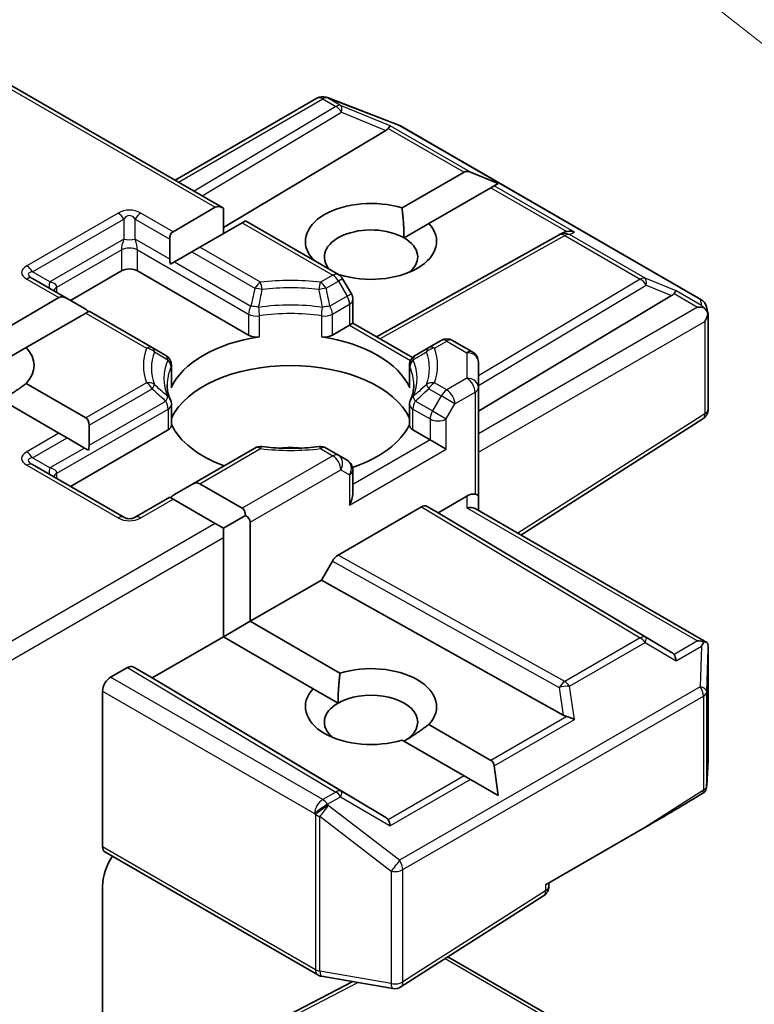
# Model space of a CAD drawing. Units: millimetres. Extents: x 7 to 8865, y 4 to 1690.
# Drawn here: x 118 to 120, y 57 to 60 of the extents above; entities that cross this region are included whole.
import ezdxf

# ---------------------------------------------------------------- set-up
doc = ezdxf.new("R2010")
doc.units = ezdxf.units.MM
doc.header["$LTSCALE"] = 0.5
for name, color, linetype, lineweight in [('Symbol (TK)', 100, 'Continuous', 18), ('Visible (ISO)', 7, 'Continuous', 35), ('Visible Narrow (ISO)', 7, 'Continuous', 25)]:
    doc.layers.add(name, color=color, linetype=linetype, lineweight=lineweight)

# ---------------------------------------------------------------- blocks, each defined once
blk = doc.blocks.new('バルーン5')
at = {"layer": 'Symbol (TK)', "color": 100}
blk.add_line((239.599, 119.4891), (241.6039, 117.9141), dxfattribs=at)

msp = doc.modelspace()

# ---------------------------------------------------------------- linework, layer by layer
at = {"layer": 'Visible (ISO)'}
for p, q in [((118.04624, 59.43147), (118.73041, 59.03646)), ((118.60314, 59.10994), (118.97704, 59.32582)), ((119.00243, 59.32806), (119.00036, 59.32866)), ((119.00488, 59.32724), (119.19271, 59.25495)), ((119.15823, 59.24089), (118.73041, 58.98521)), ((119.19693, 59.25293), (119.98863, 58.79584)), ((119.20104, 59.03675), (119.36445, 59.13109)), ((119.45402, 59.10116), (119.38142, 59.13109)), ((119.43516, 59.09027), (119.27175, 58.99592)), ((119.44365, 59.09517), (119.43516, 59.09027)), ((119.45402, 59.10116), (119.44365, 59.09517)), ((118.59778, 58.97423), (118.7092, 59.03856)), ((118.73041, 58.96916), (118.73041, 59.03646)), ((118.77991, 58.99773), (118.66849, 58.9334)), ((118.7887, 59.00281), (118.77991, 58.99773)), ((118.7887, 59.00281), (119.03361, 58.86141)), ((119.20626, 58.95811), (119.27175, 58.99592)), ((118.58899, 58.95481), (118.58899, 58.90185)), ((119.61508, 58.96606), (119.13361, 58.69752)), ((119.61622, 58.96666), (119.62677, 58.97196)), ((118.66849, 58.9334), (118.64728, 58.92116)), ((118.64728, 58.92116), (118.60142, 58.89468)), ((118.96548, 58.90074), (118.9669, 58.90156)), ((118.60142, 58.89468), (118.5909, 58.88861)), ((118.31858, 58.79868), (118.22751, 58.85126)), ((118.32736, 58.79361), (118.46171, 58.87118)), ((118.50414, 58.87118), (118.7969, 58.70215)), ((119.03761, 58.86074), (119.03605, 58.85984)), ((119.06752, 58.81071), (119.04459, 58.85042)), ((118.14038, 58.71015), (118.29736, 58.80078)), ((118.31858, 58.79868), (118.36443, 58.77221)), ((119.07154, 58.79571), (119.07154, 58.73336)), ((119.40217, 58.50182), (119.9113, 58.80611)), ((120.00295, 58.77623), (120.00712, 58.75706)), ((118.36807, 58.75996), (118.21109, 58.66932)), ((118.37686, 58.76503), (118.36807, 58.75996)), ((118.54288, 58.66918), (118.37686, 58.76503)), ((120.00751, 58.75342), (120.00751, 58.50689)), ((119.01749, 58.70215), (119.06275, 58.72829)), ((119.07154, 58.73336), (119.06275, 58.72829)), ((119.07154, 58.73336), (119.22856, 58.64271)), ((118.1456, 58.63151), (118.21109, 58.66932)), ((118.57855, 58.64859), (118.54288, 58.66918)), ((119.2715, 58.66918), (119.23583, 58.64859)), ((119.30403, 58.68796), (119.2715, 58.66918)), ((119.33403, 58.68796), (119.38717, 58.65728)), ((118.59355, 58.62261), (118.59355, 58.56743)), ((119.22083, 58.62261), (119.22083, 58.56743)), ((119.40217, 58.564), (119.40217, 58.6313)), ((118.21109, 58.57497), (118.36807, 58.48433)), ((119.40217, 58.564), (119.40217, 58.27823)), ((118.29736, 58.44351), (118.14038, 58.53414)), ((118.59355, 58.51974), (118.59355, 58.46457)), ((119.22083, 58.51974), (119.22083, 58.46457)), ((118.37686, 58.46491), (118.37686, 58.41196)), ((119.99364, 58.48159), (119.51413, 58.17573)), ((118.31858, 58.43126), (118.29736, 58.44351)), ((118.32736, 58.30371), (118.58476, 58.45232)), ((119.22962, 58.45232), (119.27489, 58.42619)), ((118.31858, 58.43126), (118.36443, 58.40478)), ((119.31731, 58.40169), (119.27489, 58.42619)), ((118.37496, 58.39871), (118.36443, 58.40478)), ((118.8133, 58.40464), (118.64728, 58.30878)), ((119.03361, 58.38586), (119.00108, 58.40464)), ((119.05654, 58.37262), (119.03361, 58.38586)), ((118.46793, 58.22256), (118.22751, 58.36136)), ((119.07154, 58.28429), (119.07154, 58.34664)), ((118.60142, 58.28231), (118.64728, 58.30878)), ((118.66849, 58.31089), (118.77991, 58.24656)), ((119.37217, 58.27823), (119.2961, 58.23431)), ((119.40217, 58.24037), (119.40217, 58.27823)), ((118.58899, 58.27513), (118.49793, 58.22256)), ((118.59778, 58.27006), (118.58899, 58.27513)), ((118.7092, 58.20573), (118.59778, 58.27006)), ((118.73041, 58.19348), (118.7887, 58.22713)), ((119.25196, 58.24965), (119.03265, 58.12303)), ((119.26696, 58.25113), (119.2961, 58.23431)), ((119.9113, 57.86664), (119.2961, 58.23431)), ((119.39338, 58.24545), (120.00377, 57.89303)), ((118.73041, 58.19348), (118.7092, 58.20573)), ((118.80113, 58.20981), (118.80113, 57.94853)), ((118.73041, 58.16899), (118.73041, 58.19348)), ((118.73041, 57.90771), (118.73041, 58.16899)), ((119.01765, 58.10719), (118.98851, 58.05672)), ((118.98851, 58.05672), (118.80113, 57.94853)), ((119.62534, 57.70154), (118.98851, 58.05672)), ((118.73041, 57.90771), (118.80113, 57.94853)), ((118.80113, 57.94853), (119.03761, 57.812)), ((118.73041, 57.90771), (118.54303, 57.79952)), ((118.9669, 57.77118), (118.73041, 57.90771)), ((120.00751, 57.5843), (120.00751, 57.87678)), ((118.43343, 57.80157), (118.47767, 57.82711)), ((118.54303, 57.79952), (118.49268, 57.8286)), ((119.15823, 57.43185), (118.54303, 57.79952)), ((118.41222, 57.35505), (118.41222, 57.76482)), ((118.9669, 57.77118), (119.03238, 57.73337)), ((119.27175, 57.67682), (119.43516, 57.58247)), ((119.36445, 57.54165), (119.20104, 57.63599)), ((120.00746, 57.5826), (120.00359, 57.51453)), ((119.45402, 57.48994), (119.44365, 57.56778)), ((119.38142, 57.53185), (119.36445, 57.54165)), ((119.45402, 57.48994), (119.38142, 57.53185)), ((119.57894, 57.25451), (119.84033, 57.40543)), ((118.97911, 57.01761), (118.41843, 57.34132)), ((118.41222, 56.89315), (118.41222, 57.25176)), ((119.58773, 57.25094), (119.58773, 57.25959)), ((119.57386, 57.22565), (119.19806, 56.98594)), ((119.98863, 56.68029), (119.32214, 57.06509)), ((119.17684, 56.98167), (118.98901, 57.01403)), ((119.07126, 56.99986), (118.61972, 56.76648))]:
    msp.add_line(p, q, dxfattribs=at)
for centre, start, end in [((118.99204, 59.29984), 73.89789, 120), ((118.99411, 59.29924), 68.94828, 73.89789), ((119.18193, 59.22695), 60, 68.94828), ((119.62969, 58.93986), 116.68879, 119.15004), ((119.01861, 58.83542), 30, 60), ((119.04154, 58.79571), 0, 30), ((119.97363, 58.76986), 12.27186, 60), ((119.31903, 58.66198), 60, 120), ((118.56355, 58.62261), 0, 60), ((119.25083, 58.62261), 120, 180), ((119.37217, 58.6313), 0, 60), ((118.56355, 58.51974), 0, 24.18021), ((119.25083, 58.51974), 155.81978, 180), ((119.97751, 58.50689), 302.5324, 0), ((118.8283, 58.37866), 83.15253, 120), ((118.98608, 58.37866), 60, 96.84747), ((119.04154, 58.34664), 0, 60), ((118.48293, 58.24854), 240, 300), ((119.97751, 57.5843), 356.7407, 0), ((119.97363, 57.51623), 332.12591, 356.7407), ((119.55773, 57.25094), 302.5324, 0), ((118.99411, 57.04359), 240, 260.22513), ((119.18193, 57.01123), 260.22513, 302.5324)]:
    msp.add_arc(centre, 0.03, start, end, dxfattribs=at)
for centre, major_axis, ratio, start_param, end_param in [((119.10832, 59.24631), (0.05745, 0.0041), 0.3026251, 5.7431201, 6.0602861), ((119.15733, 59.22618), (-0.01326, -0.02699), 0.1137262, 3.2758667, 3.9193678), ((119.38567, 59.09435), (-0.02121, 0.03674), 0.5773503, 5.6396842, 6.2831853), ((119.11932, 58.94874), (-0.17295, 0), 0.5773503, 4.2202783, 6.775296), ((118.73041, 59.00182), (-0.02121, 0.03674), 0.5773503, 5.4977871, 6.2831853), ((119.11932, 58.90792), (-0.12295, 0), 0.5773503, 3.9269908, 6.7717641), ((119.11932, 58.94874), (0.17295, 0), 0.5773503, 4.2202783, 6.775296), ((118.61899, 58.93749), (-0.02121, 0.03674), 0.5773503, 0, 0.7853982), ((119.11932, 58.90792), (0.12295, 0), 0.5773503, 5.6847778, 7.0685835), ((119.63473, 58.94239), (-0.02068, -0.02875), 0.8001954, 3.8652209, 4.1340538), ((119.64229, 58.94619), (-0.03177, 0.00092), 0.9268026, 4.3271705, 4.9706716), ((118.61899, 58.88453), (-0.02121, 0.03674), 0.5773503, 0.7853982, 1.1437177), ((118.48293, 58.85893), (-0.03, 0), 0.5773503, 3.9269908, 5.4977871), ((118.31858, 58.76404), (-0.02121, 0.03674), 0.5773503, 5.4977871, 6.2831853), ((119.86139, 58.81153), (0.05745, 0.0041), 0.3026251, 5.7431201, 6.0602861), ((119.91039, 58.7914), (-0.01326, -0.02699), 0.1137262, 3.2758667, 3.9193678), ((118.36443, 58.73756), (-0.02121, 0.03674), 0.5773503, 5.1394676, 5.4977871), ((119.97964, 58.75142), (0.04243, 0), 0.5773503, 1.1617263, 1.5707963), ((119.97736, 58.75274), (0.02215, -0.03034), 0.7530193, 1.725636, 1.9600671), ((119.97751, 58.7502), (0.02121, 0.03674), 0.5773503, 4.712389, 5.2577076), ((119.97751, 58.75204), (-0.0299, -0.00321), 0.7530193, 3.0608166, 3.3008961), ((118.90719, 58.516), (-0.325, 0), 0.5773503, 4.9660374, 6.0295369), ((118.81811, 58.7144), (-0.03, 0), 0.5773503, 0.7853982, 1.8244448), ((118.99627, 58.7144), (-0.03, 0), 0.5773503, 1.3171479, 2.3561945), ((118.90719, 58.516), (0.325, 0), 0.5773503, 0.2536484, 1.3171479), ((118.05866, 58.62214), (0.17295, 0), 0.5773503, 5.7910746, 6.775296), ((118.90719, 58.43435), (0.325, 0), 0.5773503, 0.265163, 2.8764297), ((118.56355, 58.56743), (0.03, 0), 0.5773503, 6.0295369, 6.2831853), ((119.25083, 58.56743), (-0.03, 0), 0.5773503, 0, 0.2536484), ((118.34686, 58.44759), (0.02121, 0.03674), 0.5773503, 5.4977871, 6.2831853), ((118.56355, 58.46457), (0.03, 0), 0.5773503, 5.4977871, 6.2831853), ((118.90719, 58.516), (-0.325, 0), 0.5773503, 0.265163, 1.0024838), ((118.90719, 58.516), (0.325, 0), 0.5773503, 5.239459, 6.0180223), ((119.25083, 58.46457), (-0.03, 0), 0.5773503, 0, 0.7853982), ((118.34686, 58.39464), (0.02121, 0.03674), 0.5773503, 5.1394676, 5.4977871), ((118.90719, 58.30779), (0.17, 0), 0.5773503, 1.40444, 1.7371527), ((118.64728, 58.27414), (0.02121, 0.03674), 0.5773503, 0, 0.7853982), ((118.60142, 58.24767), (0.02121, 0.03674), 0.5773503, 0.7853982, 1.1437177), ((119.04154, 58.26697), (-0.02121, -0.03674), 0.5773503, 1.5707963, 2.3561945), ((119.37217, 58.25373), (-0.02664, -0.02664), 0.5176381, 3.4493325, 4.2347307), ((119.37217, 58.27823), (0.03, 0), 0.2391463, 0, 0.7853982), ((119.25196, 58.22515), (-0.015, -0.02598), 0.5773503, 3.1416673, 3.9271401), ((118.7587, 58.20981), (0.02121, 0.03674), 0.5773503, 5.4977871, 6.2831853), ((118.7587, 58.20981), (0.04243, 0), 0.5773503, 0, 0.7853982), ((119.37217, 58.22305), (-0.02772, -0.016), 0.7174389, 3.5342917, 4.3196899), ((119.03265, 58.09854), (0.015, 0.02598), 0.5773503, 0.7855474, 1.5710202), ((119.97964, 57.87233), (0.04243, 0), 0.5773503, 1.1617263, 1.5707963), ((119.97736, 57.87101), (0.03155, 0.05252), 0.0782185, 4.9944545, 5.2288856), ((119.97751, 57.8754), (0.001, 0.05736), 0.5227383, 4.7110275, 4.9857543), ((119.86139, 57.86121), (0.05745, -0.0041), 0.3026251, 0.2228992, 0.5400652), ((119.91039, 57.83235), (0.00015, 0.03381), 0.4024987, 5.0848083, 5.7283094), ((118.47767, 57.80261), (-0.015, -0.02598), 0.5773503, 3.1416673, 3.9271401), ((119.11932, 57.724), (0.17295, 0), 0.5773503, 5.7910746, 8.3460923), ((118.43343, 57.77707), (0.015, 0.02598), 0.5773503, 0.7853982, 2.3561945), ((119.11932, 57.724), (-0.17295, 0), 0.5773503, 5.7910746, 8.3460923), ((119.11932, 57.68317), (0.12295, 0), 0.5773503, 5.4977871, 8.6393798), ((119.11932, 57.68317), (-0.12295, 0), 0.5773503, 5.4977871, 6.8815928), ((119.63473, 57.73035), (0.02068, -0.02875), 0.8001954, 5.2423911, 5.5595571), ((119.64229, 57.67756), (-0.03092, 0.01503), 0.4900103, 4.5342335, 5.1777346), ((119.41395, 57.54573), (0.02121, 0.03674), 0.5773503, 5.6396842, 6.2831853), ((119.97363, 57.50688), (0.02773, 0), 0.5773503, 5.519434, 5.986821), ((119.81912, 57.41767), (0.40574, 0.23361), 0.0452932, 4.7386048, 5.1308463), ((119.10832, 57.42643), (0.05745, -0.0041), 0.3026251, 0.2228992, 0.5400652), ((119.15733, 57.39757), (0.00015, 0.03381), 0.4024987, 5.0848083, 5.7283094), ((118.43343, 57.3673), (-0.015, -0.02598), 0.5773503, 5.4977871, 6.2831853), ((118.48293, 57.29258), (-0.05, -0.0866), 0.5773503, 4.6126386, 5.4977871)]:
    msp.add_ellipse(centre, major_axis=major_axis, ratio=ratio, start_param=start_param, end_param=end_param, dxfattribs=at)
for points in [[(119.20104, 59.03675), (119.20626, 58.99291), (119.20626, 58.95811)], [(118.97716, 58.894), (118.97209, 58.89768), (118.9669, 58.90156)], [(118.21109, 58.57497), (118.17574, 58.54852), (118.1456, 58.53113)], [(119.03238, 57.73337), (119.03238, 57.76816), (119.03761, 57.812)], [(119.27175, 57.67682), (119.2364, 57.65038), (119.20626, 57.63298)]]:
    msp.add_open_spline(points, degree=2, dxfattribs=at)
for points, knots in [([(119.99651, 58.7739), (119.99703, 58.77346), (119.99753, 58.77302), (120.00018, 58.77053), (120.00244, 58.7677), (120.005, 58.76321), (120.006, 58.76093), (120.00665, 58.75878)], [0.250886757, 0.250886757, 0.250886757, 0.250886757, 0.252877969, 0.252877969, 0.261958418, 0.261958418, 0.268388032, 0.268388032, 0.268388032, 0.268388032]), ([(118.59092, 58.53203), (118.58973, 58.53467), (118.58867, 58.53731), (118.5868, 58.54257), (118.58598, 58.54519), (118.58459, 58.55042), (118.58402, 58.55302), (118.5831, 58.55822), (118.58276, 58.56082), (118.5823, 58.566), (118.58219, 58.56859), (118.58219, 58.57117)], [5.24413872, 5.24413872, 5.24413872, 5.24413872, 5.2948684, 5.2948684, 5.34559809, 5.34559809, 5.39632777, 5.39632777, 5.44705746, 5.44705746, 5.49778714, 5.49778714, 5.49778714, 5.49778714]), ([(119.23219, 58.57117), (119.23219, 58.56859), (119.23208, 58.566), (119.23162, 58.56082), (119.23128, 58.55822), (119.23036, 58.55302), (119.22979, 58.55042), (119.2284, 58.54519), (119.22759, 58.54257), (119.22571, 58.53731), (119.22465, 58.53467), (119.22346, 58.53203)], [2.35619449, 2.35619449, 2.35619449, 2.35619449, 2.40692417, 2.40692417, 2.45765386, 2.45765386, 2.50838354, 2.50838354, 2.55911323, 2.55911323, 2.60984291, 2.60984291, 2.60984291, 2.60984291]), ([(118.83188, 58.40844), (118.84176, 58.40725), (118.85174, 58.4063), (118.87181, 58.40487), (118.88191, 58.40439), (118.90213, 58.40391), (118.91226, 58.40391), (118.93248, 58.40439), (118.94257, 58.40487), (118.96264, 58.4063), (118.97262, 58.40725), (118.98251, 58.40844)], [2.15112797, 2.15112797, 2.15112797, 2.15112797, 2.23315458, 2.23315458, 2.31518119, 2.31518119, 2.39720779, 2.39720779, 2.4792344, 2.4792344, 2.56126101, 2.56126101, 2.56126101, 2.56126101]), ([(120.00665, 57.89038), (120.00585, 57.8916), (120.00452, 57.8927), (120.00139, 57.89422), (119.999, 57.89475), (119.99651, 57.8948)], [0.172547873, 0.172547873, 0.172547873, 0.172547873, 0.180540215, 0.180540215, 0.189940546, 0.189940546, 0.189940546, 0.189940546])]:
    msp.add_open_spline(points, degree=3, knots=knots, dxfattribs=at)
at = {"layer": 'Visible Narrow (ISO)'}
for p, q in [((118.03745, 59.42639), (118.7092, 59.03856)), ((118.61192, 59.10487), (118.99204, 59.32433)), ((118.99204, 59.32433), (119.02664, 59.30436)), ((119.00477, 59.32678), (119.00684, 59.32619)), ((119.03936, 59.30681), (119.00477, 59.32678)), ((119.00684, 59.32619), (119.19466, 59.25389)), ((119.02664, 59.30436), (118.65308, 59.0811)), ((118.67419, 59.06892), (119.04189, 59.28867)), ((119.17005, 59.25313), (119.03936, 59.30681)), ((119.04189, 59.28867), (119.15823, 59.24089)), ((119.16462, 59.24647), (119.36445, 59.13109)), ((119.38142, 59.13109), (119.17005, 59.25313)), ((119.19466, 59.25389), (119.98636, 58.7968)), ((119.43516, 59.09027), (119.635, 58.97489)), ((119.65502, 58.97313), (119.44365, 59.09517)), ((118.45293, 59.02322), (118.21251, 58.88441)), ((118.22751, 58.86858), (118.46793, 59.00738)), ((118.46793, 59.00738), (118.46793, 58.95443)), ((118.49793, 59.00738), (118.58899, 58.95481)), ((118.49793, 58.95443), (118.49793, 59.00738)), ((118.59778, 58.97423), (118.51293, 59.02322)), ((118.77991, 58.99773), (119.01861, 58.85992)), ((118.46793, 58.95443), (118.27337, 58.8421)), ((118.58899, 58.90185), (118.49793, 58.95443)), ((119.1423, 58.69251), (119.62969, 58.96435)), ((119.62969, 58.96435), (119.82871, 58.84945)), ((119.64242, 58.9668), (119.65502, 58.97313)), ((119.84144, 58.85189), (119.64242, 58.9668)), ((118.29201, 58.82837), (118.46171, 58.92635)), ((118.46171, 58.92635), (118.46171, 58.87118)), ((118.50414, 58.92635), (118.7969, 58.75733)), ((118.50414, 58.87118), (118.50414, 58.92635)), ((118.8283, 58.84114), (118.66849, 58.9334)), ((118.64728, 58.92116), (118.8133, 58.8253)), ((118.60142, 58.89468), (118.80311, 58.77824)), ((118.21251, 58.84977), (118.29736, 58.80078)), ((118.27337, 58.8421), (118.22751, 58.86858)), ((119.01861, 58.85992), (118.98608, 58.84114)), ((119.04459, 58.85042), (119.03361, 58.84408)), ((119.82871, 58.84945), (119.40217, 58.59452)), ((119.92312, 58.81834), (119.84144, 58.85189)), ((118.29201, 58.81402), (118.29201, 58.82837)), ((119.00108, 58.8253), (119.03361, 58.84408)), ((119.03361, 58.84408), (119.05654, 58.80437)), ((119.40217, 58.56971), (119.84397, 58.83376)), ((119.84397, 58.83376), (119.9113, 58.80611)), ((119.05654, 58.80437), (119.01127, 58.77824)), ((119.05654, 58.80437), (119.06752, 58.81071)), ((119.91769, 58.81168), (119.97964, 58.77592)), ((119.99009, 58.77968), (119.92312, 58.81834)), ((119.98636, 58.7968), (119.99009, 58.77968)), ((119.01749, 58.75733), (119.06275, 58.78346)), ((119.06275, 58.78346), (119.06275, 58.72829)), ((119.97964, 58.77592), (119.40217, 58.44252)), ((118.36807, 58.75996), (118.52788, 58.66769)), ((118.7969, 58.75733), (118.7969, 58.70215)), ((118.82564, 58.69764), (118.82564, 58.75281)), ((118.98875, 58.75281), (118.98875, 58.69764)), ((119.01749, 58.70215), (119.01749, 58.75733)), ((119.06275, 58.72829), (119.22369, 58.63538)), ((119.40217, 58.39353), (119.99872, 58.73795)), ((119.99872, 58.73795), (119.99872, 58.49464)), ((119.2865, 58.66769), (119.31903, 58.68647)), ((119.31903, 58.68647), (119.37217, 58.6558)), ((119.37217, 58.6558), (119.37217, 58.58849)), ((118.59259, 58.61826), (118.59259, 58.56309)), ((119.22179, 58.56309), (119.22179, 58.61826)), ((119.37217, 58.58849), (119.31903, 58.55782)), ((118.52788, 58.5766), (118.36807, 58.48433)), ((119.31903, 58.55782), (119.2865, 58.5766)), ((118.37686, 58.46491), (118.54288, 58.56076)), ((119.2715, 58.56076), (119.30403, 58.54198)), ((119.30403, 58.54198), (119.2811, 58.50227)), ((119.34024, 58.52107), (119.30403, 58.54198)), ((119.34024, 58.52107), (119.39338, 58.55175)), ((119.39338, 58.55175), (119.39338, 58.2833)), ((118.37686, 58.41196), (118.57855, 58.5284)), ((119.2811, 58.50227), (119.23583, 58.5284)), ((119.31731, 58.48136), (119.34024, 58.52107)), ((118.29201, 58.33847), (118.58476, 58.50749)), ((118.58476, 58.50749), (118.58476, 58.45232)), ((119.22962, 58.45232), (119.22962, 58.50749)), ((119.22962, 58.50749), (119.27489, 58.48136)), ((119.2811, 58.50227), (119.31731, 58.48136)), ((119.99872, 58.49464), (119.50606, 58.18039)), ((119.27489, 58.48136), (119.27489, 58.42619)), ((119.31731, 58.40169), (119.31731, 58.48136)), ((118.29736, 58.44351), (118.21251, 58.39452)), ((118.22751, 58.37868), (118.31858, 58.43126)), ((119.27489, 58.42619), (119.07154, 58.30878)), ((118.36443, 58.40478), (118.27337, 58.35221)), ((118.66849, 58.31089), (118.8283, 58.40315)), ((119.01861, 58.38437), (118.77991, 58.24656)), ((118.98608, 58.40315), (119.01861, 58.38437)), ((119.06275, 58.25472), (119.31731, 58.40169)), ((118.21251, 58.35988), (118.45293, 58.22107)), ((118.27337, 58.35221), (118.22751, 58.37868)), ((118.29201, 58.32412), (118.29201, 58.33847)), ((118.80113, 58.20981), (119.03983, 58.34763)), ((119.03983, 58.34763), (119.06275, 58.33439)), ((119.06275, 58.33439), (119.06275, 58.25472)), ((119.37217, 58.27823), (119.37217, 58.24755)), ((118.51293, 58.22107), (118.59778, 58.27006)), ((119.25196, 58.24965), (119.82871, 57.90495)), ((119.84397, 57.90628), (119.26696, 58.25113)), ((119.37217, 58.24755), (119.97964, 57.89682)), ((118.7092, 58.20573), (118.04624, 57.82297)), ((118.03745, 57.76891), (118.73041, 58.16899)), ((119.62969, 57.79004), (119.03265, 58.12303)), ((119.01765, 58.10719), (119.61495, 57.77406)), ((119.82871, 57.90495), (119.62969, 57.79004)), ((119.64242, 57.77779), (119.84144, 57.8927)), ((119.84144, 57.8927), (119.92312, 57.8446)), ((119.9113, 57.86664), (119.84397, 57.90628)), ((119.97964, 57.89682), (119.91769, 57.86106)), ((119.92312, 57.8446), (119.99009, 57.88326)), ((119.99009, 57.88326), (119.98636, 57.77633)), ((120.00362, 57.76348), (120.00749, 57.8748)), ((120.00749, 57.8748), (120.00749, 57.5837)), ((118.47767, 57.82711), (119.02664, 57.49902)), ((119.04189, 57.50036), (118.49268, 57.8286)), ((118.99204, 57.47905), (118.43343, 57.80157)), ((118.41222, 57.76482), (118.97083, 57.44231)), ((119.98636, 57.77633), (119.19466, 57.31924)), ((119.61495, 57.77406), (119.62534, 57.70154)), ((119.65502, 57.68981), (119.64242, 57.77779)), ((120.00362, 57.51563), (120.00362, 57.76348)), ((119.20314, 57.29474), (119.99485, 57.75183)), ((119.99485, 57.75183), (119.99485, 57.50399)), ((119.635, 57.69785), (119.43516, 57.58247)), ((119.44365, 57.56778), (119.65502, 57.68981)), ((120.00749, 57.5837), (120.00362, 57.51563)), ((119.36445, 57.54165), (119.16462, 57.42627)), ((119.38142, 57.53185), (119.17005, 57.40981)), ((119.15823, 57.43185), (119.04189, 57.50036)), ((119.99485, 57.50399), (119.84033, 57.40543)), ((119.02664, 57.49902), (118.99204, 57.47905)), ((119.00477, 57.4668), (119.03936, 57.48677)), ((119.03936, 57.48677), (119.17005, 57.40981)), ((119.00684, 57.46382), (119.00477, 57.4668)), ((119.19466, 57.31924), (119.00684, 57.46382)), ((118.97083, 57.44231), (118.97289, 57.43933)), ((118.97289, 57.43933), (118.97289, 57.03134)), ((118.98462, 57.02716), (118.98462, 57.43514)), ((118.98462, 57.43514), (119.17244, 57.29056)), ((118.97289, 57.03134), (118.41222, 57.35505)), ((119.20314, 56.99899), (119.20314, 57.29474)), ((119.17244, 57.29056), (119.17244, 56.9948)), ((119.57894, 57.25451), (119.57894, 57.23869)), ((119.57894, 57.23869), (119.20314, 56.99899)), ((119.31482, 57.06042), (119.97474, 56.67941)), ((119.17244, 56.9948), (118.98462, 57.02716)), ((118.62288, 56.75887), (119.08467, 56.99755))]:
    msp.add_line(p, q, dxfattribs=at)
for centre, start, end in [((118.48293, 58.97126), 60, 120), ((118.48293, 58.27303), 240, 300)]:
    msp.add_arc(centre, 0.06, start, end, dxfattribs=at)
for centre, major_axis, ratio, start_param, end_param in [((118.99204, 59.29984), (-0.015, 0.02598), 0.5773503, 5.4977871, 6.2831853), ((118.99204, 59.29984), (0.015, 0.02598), 0.5773503, 0.1418971, 0.7853982), ((118.99204, 59.29984), (0.00832, 0.02882), 0.8082904, 6.0857897, 6.2831853), ((118.99411, 59.29924), (0.00832, 0.02882), 0.8082904, 6.0857897, 6.2831853), ((118.99411, 59.29924), (0.01078, 0.028), 0.5360563, 6.1459718, 6.2831853), ((119.02664, 59.27987), (0.015, 0.02598), 0.5773503, 0.1418971, 0.7853982), ((119.02664, 59.27987), (0.01539, -0.02575), 0.5872385, 1.5619326, 2.3474054), ((119.02664, 59.27987), (0.0114, 0.02775), 0.4053533, 5.1958672, 6.1565343), ((119.18193, 59.22695), (0.01078, 0.028), 0.5360563, 6.1459718, 6.2831853), ((119.18193, 59.22695), (0.015, 0.02598), 0.5773503, 0, 0.1418971), ((118.45293, 58.99872), (-0.015, 0.02598), 0.5773503, 4.712389, 5.4977871), ((118.48293, 58.94676), (0, 0.07), 0.4285714, 5.7595865, 6.8067841), ((118.51293, 58.99872), (-0.015, -0.02598), 0.5773503, 3.9269908, 4.712389), ((118.48293, 58.96309), (-0.0187, -0.04395), 0.2277351, 5.0063903, 5.7917884), ((118.48293, 58.96309), (0.03, 0), 0.3333333, 4.1887902, 5.2359878), ((118.48293, 58.96309), (-0.0187, 0.04395), 0.2277351, 3.6329895, 4.4183877), ((119.62969, 58.93986), (-0.01461, 0.0262), 0.5672897, 5.5062777, 6.2831853), ((119.62969, 58.93986), (-0.01347, 0.0268), 0.9892858, 5.3708513, 6.2831853), ((119.62969, 58.93986), (0.015, 0.02598), 0.5773503, 0.1418971, 0.7853982), ((118.48293, 58.9141), (-0.03, 0), 0.5773503, 3.9269908, 5.4977871), ((118.30251, 58.86709), (-0.10392, 0), 0.3333333, 5.7595865, 6.8067841), ((118.21251, 58.85992), (0.015, -0.02598), 0.5773503, 1.5707963, 2.3561945), ((118.30251, 58.8426), (-0.08651, 0.02077), 0.1894955, 5.8050412, 6.8522387), ((118.21251, 58.82528), (0.015, 0.02598), 0.5773503, 0, 0.7853982), ((119.01861, 58.83542), (0.015, 0.02598), 0.5773503, 0, 0.7853982), ((119.01861, 58.83542), (0.015, -0.02598), 0.5773503, 1.5707963, 2.3561945), ((119.82871, 58.82495), (0.015, 0.02598), 0.5773503, 0.1418971, 0.7853982), ((119.82871, 58.82495), (0.01539, -0.02575), 0.5872385, 1.5619326, 2.3474054), ((119.82871, 58.82495), (0.0114, 0.02775), 0.4053533, 5.1958672, 6.1565343), ((118.28837, 58.85076), (-0.015, -0.02598), 0.3333333, 5.2359878, 6.2831853), ((118.22837, 58.81612), (0.06342, 0.01423), 0.3689725, 6.200611, 6.9860091), ((118.31322, 58.81612), (-0.03, 0), 0.5773503, 5.4977871, 6.1236372), ((118.8283, 58.81664), (-0.015, -0.02598), 0.5773503, 3.9269908, 4.712389), ((118.8283, 58.81664), (0.02927, -0.00659), 0.2059935, 1.4691407, 2.1545648), ((118.90719, 58.62214), (-0.38743, 0), 0.5773503, 4.5073225, 4.9174555), ((118.8283, 58.81664), (-0.00358, 0.02979), 0.1662651, 4.8722907, 5.6576889), ((118.90719, 58.61497), (0.36621, 0), 0.5773503, 1.3657298, 1.7758629), ((118.98608, 58.81664), (-0.00358, -0.02979), 0.1662651, 3.7670891, 4.5524872), ((118.98608, 58.81664), (0.02927, 0.00659), 0.2059935, 0.9870278, 1.6724519), ((118.98608, 58.81664), (-0.015, 0.02598), 0.5773503, 4.712389, 5.4977871), ((119.04154, 58.79571), (0.015, -0.02598), 0.5773503, 0.7853982, 1.5707963), ((119.04154, 58.79571), (0.03, 0), 0.5773503, 5.4977871, 6.2831853), ((119.97363, 58.76986), (0.02931, 0.00638), 0.9894189, 0, 0.9204386), ((119.97363, 58.76986), (0.015, 0.02598), 0.5773503, 0, 0.1418971), ((118.81811, 58.76957), (-0.015, -0.02598), 0.5773503, 4.712389, 5.4977871), ((118.81811, 58.76957), (0.02937, -0.0061), 0.2164579, 1.4336543, 2.1510489), ((118.90719, 58.58849), (-0.33379, 0), 0.5773503, 4.4587406, 4.9660374), ((118.81811, 58.76957), (-0.00444, 0.02967), 0.2048895, 4.0814984, 4.8668964), ((118.99627, 58.76957), (-0.00444, -0.02967), 0.2048895, 4.5578814, 5.3432796), ((118.99627, 58.76957), (0.02937, 0.0061), 0.216458, 0.9905438, 1.7079385), ((118.99627, 58.76957), (-0.015, 0.02598), 0.5773503, 3.9269908, 4.712389), ((118.81811, 58.76957), (-0.03, 0), 0.5773503, 0.7853982, 1.8244448), ((118.90719, 58.57117), (0.325, 0), 0.5773503, 1.3171479, 1.8244448), ((118.99627, 58.76957), (-0.03, 0), 0.5773503, 1.3171479, 2.3561945), ((118.90719, 58.62214), (-0.38743, 0), 0.5773503, 6.0781188, 6.4882518), ((118.52788, 58.6432), (0.015, 0.02598), 0.5773503, 0, 0.7853982), ((118.52788, 58.6432), (0.02822, -0.01017), 0.7993889, 1.0657909, 1.851189), ((118.52788, 58.6432), (0.015, 0.02598), 0.5567646, 5.5977612, 6.2831853), ((119.2865, 58.6432), (-0.015, 0.02598), 0.5567646, 0, 0.6854241), ((119.2865, 58.6432), (0.02822, 0.01017), 0.7993889, 1.2904036, 2.0758018), ((119.2865, 58.6432), (-0.015, 0.02598), 0.5773503, 5.4977871, 6.2831853), ((118.90719, 58.62214), (0.38743, 0), 0.5773503, 6.0781188, 6.4882518), ((119.31903, 58.66198), (-0.015, 0.02598), 0.5773503, 5.4977871, 6.2831853), ((119.31903, 58.66198), (0.015, 0.02598), 0.5773503, 0, 0.7853982), ((118.90719, 58.61497), (-0.36621, 0), 0.5773503, 6.0781188, 6.4882518), ((118.56355, 58.62261), (0.015, 0.02598), 0.5404822, 5.5657907, 6.2831853), ((119.25083, 58.62261), (-0.015, 0.02598), 0.5404824, 0, 0.7173946), ((118.90719, 58.61497), (0.36621, 0), 0.5773503, 6.0781188, 6.4882518), ((119.37217, 58.6313), (0.015, 0.02598), 0.5773503, 0, 0.7853982), ((119.37217, 58.6313), (0.03, 0), 0.8164966, 0, 1.5707963), ((118.90719, 58.58849), (-0.33379, 0), 0.5773503, 6.0295369, 6.5368337), ((118.90719, 58.57117), (-0.325, 0), 0.5773503, 6.0295369, 6.2831853), ((118.56355, 58.62261), (0.02737, -0.01229), 0.7903714, 0.3410147, 1.1264129), ((118.56355, 58.62261), (0.03, 0), 0.5773503, 6.0295369, 6.2831853), ((119.25083, 58.62261), (-0.03, 0), 0.5773503, 0, 0.2536484), ((119.25083, 58.62261), (-0.02737, -0.01229), 0.7903714, 5.1567725, 5.9421706), ((118.90719, 58.57117), (0.325, 0), 0.5773503, 0, 0.2536484), ((118.90719, 58.58849), (0.33379, 0), 0.5773503, 6.0295369, 6.5368337), ((119.37217, 58.564), (0.03, 0), 0.8164966, 0, 1.5707963), ((119.37217, 58.564), (0.015, -0.02598), 0.5773503, 0.7853982, 2.3561945), ((118.52788, 58.5521), (-0.02822, -0.01017), 0.7993889, 3.6465981, 4.4319963), ((118.52788, 58.5521), (0.015, -0.02598), 0.5773503, 1.5707963, 2.3561945), ((118.52788, 58.5521), (0.02034, 0.02205), 0.2059935, 5.2961575, 5.9815816), ((119.2865, 58.5521), (-0.02822, 0.01017), 0.7993889, 4.9927817, 5.7781798), ((119.2865, 58.5521), (-0.02034, 0.02205), 0.2059935, 0.3016037, 0.9870278), ((119.2865, 58.5521), (0.015, 0.02598), 0.5773503, 0.7853982, 1.5707963), ((119.37217, 58.564), (0.03, 0), 0.5773503, 5.4977871, 6.2831853), ((118.56355, 58.51974), (0.01997, 0.02239), 0.2164579, 5.2926416, 6.0100362), ((118.56355, 58.51974), (0.02737, 0.01229), 0.7903714, 0, 0.4443834), ((119.25083, 58.51974), (-0.02737, 0.01229), 0.7903715, 5.8388019, 6.2831853), ((119.25083, 58.51974), (-0.01997, 0.02239), 0.2164583, 0.2731492, 0.9905438), ((119.31903, 58.53332), (-0.015, -0.02598), 0.5773503, 3.9269908, 4.712389), ((119.31903, 58.53332), (-0.015, 0.02598), 0.5773503, 3.9269908, 5.4977871), ((118.56355, 58.51974), (0.015, -0.02598), 0.5773503, 0.7853981, 1.5707963), ((118.56355, 58.51974), (0.03, 0), 0.5773503, 5.4977871, 6.2831853), ((119.25083, 58.51974), (-0.03, 0), 0.5773503, 0, 0.7853982), ((119.25083, 58.51974), (0.015, 0.02598), 0.5773503, 1.5707963, 2.3561945), ((119.2961, 58.49361), (-0.015, -0.02598), 0.5773503, 4.712389, 5.4977871), ((119.97751, 58.50689), (0.01613, -0.02529), 0.5463429, 0, 0.7605538), ((119.97751, 58.50689), (0.03, 0), 0.5773503, 5.4977871, 6.2831853), ((119.2961, 58.49361), (0.03, 0), 0.5773503, 3.9269908, 5.4977871), ((118.8283, 58.37866), (-0.015, 0.02598), 0.5773503, 5.4977871, 6.2831853), ((118.8283, 58.37866), (0.00358, 0.02979), 0.1662651, 0, 0.6254964), ((118.98608, 58.37866), (-0.00358, 0.02979), 0.1662651, 5.6576889, 6.2831853), ((118.98608, 58.37866), (0.015, 0.02598), 0.5773503, 0, 0.7853982), ((118.30251, 58.3772), (-0.10392, 0), 0.3333333, 5.7595865, 6.8067841), ((118.21251, 58.37002), (0.015, -0.02598), 0.5773503, 1.5707963, 2.3561945), ((118.90719, 58.62214), (0.38743, 0), 0.5773503, 4.5073225, 4.9174555), ((119.01861, 58.35988), (0.015, 0.02598), 0.5773503, 0, 0.7853982), ((119.01861, 58.35988), (0.015, -0.02598), 0.5773503, 0.7853982, 2.3561945), ((119.01861, 58.35988), (0.015, 0.02598), 0.8164966, 4.712389, 6.2831853), ((118.30251, 58.3527), (-0.08651, 0.02077), 0.1894955, 5.8050412, 6.8522387), ((118.21251, 58.33538), (0.015, 0.02598), 0.5773503, 0, 0.7853982), ((119.04154, 58.34664), (0.015, 0.02598), 0.8164966, 4.712389, 6.2831853), ((118.28837, 58.36087), (-0.015, -0.02598), 0.3333333, 5.2359878, 6.2831853), ((118.22837, 58.32622), (0.06342, 0.01423), 0.3689725, 6.200611, 6.9860091), ((118.31322, 58.32622), (-0.03, 0), 0.5773503, 5.4977871, 6.1236372), ((119.04154, 58.34664), (0.03, 0), 0.5773503, 5.4977871, 6.2831853), ((118.45293, 58.19658), (0.015, 0.02598), 0.5773503, 0, 0.7853982), ((118.51293, 58.19658), (-0.015, 0.02598), 0.5773503, 5.4977871, 6.2831853), ((119.82871, 57.88045), (0.01539, 0.02575), 0.5872385, 0.0087144, 0.7941872), ((119.82871, 57.88045), (0.015, -0.02598), 0.5773503, 1.7126934, 2.3561945), ((119.82871, 57.88045), (0.01522, 0.02585), 0.1923491, 5.3153305, 6.2759975), ((119.62969, 57.76555), (-0.01461, -0.0262), 0.5672897, 3.9185003, 4.7039731), ((119.62969, 57.76555), (-0.015, 0.02598), 0.5773503, 4.854286, 5.4977871), ((119.62969, 57.76555), (0.0297, 0.00425), 0.3915833, 1.0725883, 2.0332554), ((119.97363, 57.76408), (0.02998, -0.00104), 0.4634701, 0.0319243, 1.1485623), ((119.97363, 57.76408), (0.015, -0.02598), 0.5773503, 0.7853982, 1.7126934), ((119.97363, 57.76408), (0.03, 0), 0.5773503, 5.4977871, 6.248538), ((119.97751, 57.5843), (0.02995, -0.00171), 0.7933006, 0, 0.0464726), ((119.97751, 57.5843), (0.03, 0), 0.5773503, 6.248538, 6.2831853), ((119.02664, 57.47453), (0.01539, 0.02575), 0.5872385, 0.0087144, 0.7941872), ((119.02664, 57.47453), (0.01522, 0.02585), 0.1923491, 5.3153305, 6.2759975), ((119.97363, 57.51623), (0.01613, -0.02529), 0.5463429, 0.3683122, 0.7605538), ((119.97363, 57.51623), (0.03, 0), 0.5773503, 5.4977871, 6.248538), ((119.97363, 57.51623), (0.02995, -0.00171), 0.7933006, 0, 0.0464726), ((118.99204, 57.45455), (-0.015, -0.02598), 0.5773503, 3.9269908, 5.4977871), ((118.99204, 57.45455), (-0.015, 0.02598), 0.5773503, 4.854286, 5.4977871), ((119.02664, 57.47453), (0.015, -0.02598), 0.5773503, 1.7126934, 2.3561945), ((118.99204, 57.45455), (-0.02466, -0.01708), 0.1154701, 4.0921395, 5.6629358), ((118.99411, 57.45158), (0.02466, 0.01708), 0.1154701, 0.9505468, 2.5213432), ((118.99411, 57.45158), (0.0183, 0.02377), 0.1072113, 4.034801, 5.3339402), ((118.99411, 57.45158), (0.03, 0), 0.5773503, 3.9269908, 4.3906384), ((119.18193, 57.30699), (-0.0183, -0.02377), 0.1072113, 0.8932084, 2.1923476), ((119.18193, 57.30699), (-0.015, 0.02598), 0.5773503, 3.9269908, 4.854286), ((119.18193, 57.30699), (0.03, 0), 0.5773503, 4.3906384, 5.4977871), ((119.55773, 57.25094), (0.03, 0), 0.5773503, 5.4977871, 6.2831853), ((119.55773, 57.25094), (0.01613, -0.02529), 0.5463429, 0, 0.7605538), ((118.99411, 57.04359), (-0.015, -0.02598), 0.5773503, 5.4977871, 6.2831853), ((118.99411, 57.04359), (-0.03, 0), 0.5773503, 0.7853982, 1.2490458), ((118.99411, 57.04359), (-0.00509, -0.02956), 0.2716559, 5.347739, 6.2831853), ((119.18193, 57.01123), (-0.03, 0), 0.5773503, 1.2490458, 2.3561945), ((119.18193, 57.01123), (-0.00509, -0.02956), 0.2716559, 5.347739, 6.2831853), ((119.18193, 57.01123), (0.01613, -0.02529), 0.5463429, 0, 0.7605538)]:
    msp.add_ellipse(centre, major_axis=major_axis, ratio=ratio, start_param=start_param, end_param=end_param, dxfattribs=at)
for points, knots in [([(118.8133, 58.8253), (118.81007, 58.81096), (118.80695, 58.79662), (118.80395, 58.78226), (118.80367, 58.78092), (118.80339, 58.77958), (118.80311, 58.77824)], [0.14617581, 0.14617581, 0.14617581, 0.14617581, 0.191234624, 0.191234624, 0.191234624, 0.195446158, 0.195446158, 0.195446158, 0.195446158]), ([(118.82343, 58.77504), (118.82368, 58.77638), (118.82393, 58.77771), (118.82418, 58.77905), (118.82686, 58.79336), (118.82968, 58.80767), (118.83262, 58.82197)], [-0.195446161, -0.195446161, -0.195446161, -0.195446161, -0.191234624, -0.191234624, -0.191234624, -0.14617581, -0.14617581, -0.14617581, -0.14617581]), ([(118.98176, 58.82197), (118.98356, 58.81322), (118.98532, 58.80447), (118.98702, 58.79572), (118.98836, 58.78882), (118.98967, 58.78193), (118.99095, 58.77504)], [0.146175262, 0.146175262, 0.146175262, 0.146175262, 0.173741151, 0.173741151, 0.173741151, 0.195445644, 0.195445644, 0.195445644, 0.195445644]), ([(119.01127, 58.77824), (119.00984, 58.78515), (119.00837, 58.79207), (119.00688, 58.79898), (119.00499, 58.80776), (119.00306, 58.81653), (119.00108, 58.8253)], [-0.195445645, -0.195445645, -0.195445645, -0.195445645, -0.173741151, -0.173741151, -0.173741151, -0.146175262, -0.146175262, -0.146175262, -0.146175262]), ([(118.54865, 58.65802), (118.55468, 58.65443), (118.56073, 58.65082), (118.5668, 58.64719), (118.57255, 58.64376), (118.57831, 58.64031), (118.58408, 58.63685)], [0.099698441, 0.099698441, 0.099698441, 0.099698441, 0.125000023, 0.125000023, 0.125000023, 0.148968823, 0.148968823, 0.148968823, 0.148968823]), ([(119.2303, 58.63685), (119.23272, 58.6383), (119.23513, 58.63975), (119.23754, 58.64119), (119.24698, 58.64684), (119.25637, 58.65245), (119.26573, 58.65802)], [-0.195446055, -0.195446055, -0.195446055, -0.195446055, -0.185412108, -0.185412108, -0.185412108, -0.146175705, -0.146175705, -0.146175705, -0.146175705]), ([(118.58408, 58.54014), (118.58307, 58.54103), (118.58205, 58.54193), (118.58104, 58.54282), (118.57019, 58.55241), (118.5594, 58.56212), (118.54865, 58.57192)], [-0.195446161, -0.195446161, -0.195446161, -0.195446161, -0.191234624, -0.191234624, -0.191234624, -0.14617581, -0.14617581, -0.14617581, -0.14617581]), ([(119.26573, 58.57192), (119.25916, 58.56592), (119.25257, 58.55996), (119.24595, 58.55404), (119.24075, 58.54938), (119.23553, 58.54475), (119.2303, 58.54014)], [0.146175262, 0.146175262, 0.146175262, 0.146175262, 0.173741151, 0.173741151, 0.173741151, 0.195445644, 0.195445644, 0.195445644, 0.195445644]), ([(118.54288, 58.56076), (118.55369, 58.5508), (118.56455, 58.54092), (118.57548, 58.53114), (118.5765, 58.53023), (118.57753, 58.52931), (118.57855, 58.5284)], [0.14617581, 0.14617581, 0.14617581, 0.14617581, 0.191234624, 0.191234624, 0.191234624, 0.195446158, 0.195446158, 0.195446158, 0.195446158]), ([(119.23583, 58.5284), (119.2411, 58.5331), (119.24636, 58.53783), (119.2516, 58.54257), (119.25826, 58.5486), (119.26489, 58.55467), (119.2715, 58.56076)], [-0.195445645, -0.195445645, -0.195445645, -0.195445645, -0.173741151, -0.173741151, -0.173741151, -0.146175262, -0.146175262, -0.146175262, -0.146175262])]:
    msp.add_open_spline(points, degree=3, knots=knots, dxfattribs=at)

# ---------------------------------------------------------------- block references
at = {"layer": 'Symbol (TK)', "xscale": 0.5, "yscale": 0.5, "zscale": 0.5}
msp.add_blockref('バルーン5', (0, 0), dxfattribs=at)

doc.saveas('drawing.dxf')
